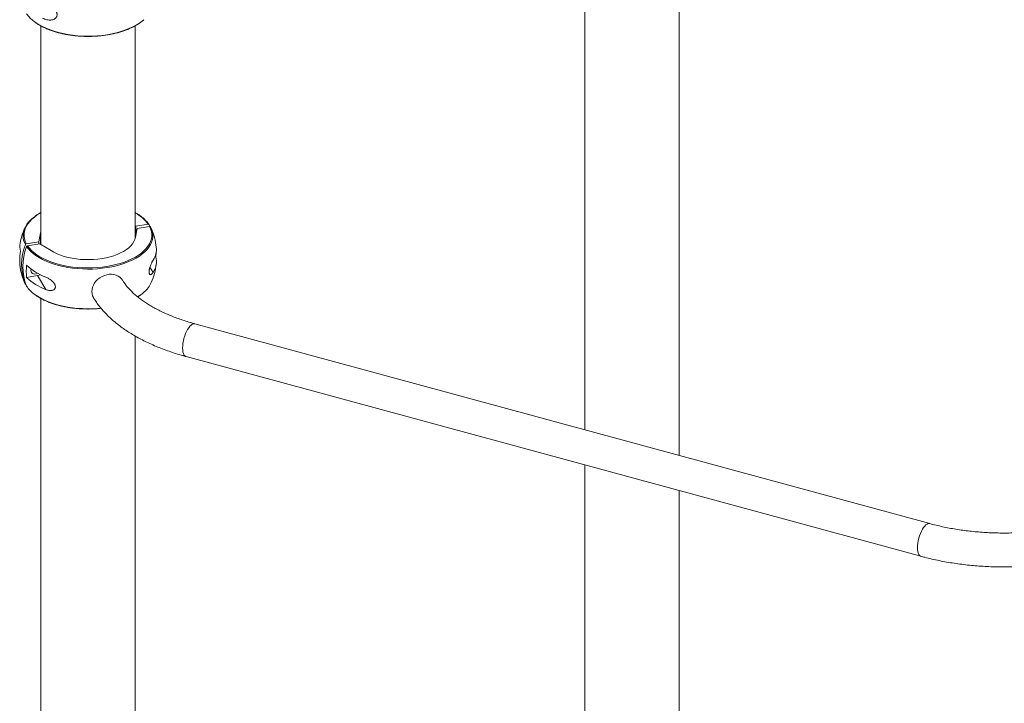
# Paper-space layout '_Триметрия' of a CAD drawing. Units: millimetres. Extents: x -694 to 5655, y -3818 to 1695.
# Drawn here: x 869 to 1798, y 318 to 963 of the extents above; entities that cross this region are included whole.
import ezdxf

# ---------------------------------------------------------------- set-up
doc = ezdxf.new("R2010")
doc.units = ezdxf.units.MM

psp = doc.layouts.new('_Триметрия')

# ---------------------------------------------------------------- linework, layer by layer
at = {"color": 7, "linetype": 'Continuous', "lineweight": 15}
for p, q in [((1402.28, 1415.09), (1402.28, 575.78)), ((1491.28, 551.59), (1491.28, 1415.09)), ((888.91, 956.88), (888.91, 750.78)), ((977.91, 756.06), (977.91, 956.87)), ((888.91, 762.95), (888.59, 761.53)), ((977.91, 768.23), (978.64, 767.79)), ((978.24, 757.48), (979.82, 765.82)), ((978.64, 767.79), (990.38, 769.66)), ((978.64, 767.79), (978.64, 759.58)), ((979.82, 765.82), (991.56, 767.69)), ((991.28, 769.23), (991.89, 767.73)), ((875.26, 751.33), (887.01, 753.2)), ((887.01, 753.2), (888.59, 761.53)), ((887.01, 753.2), (887.01, 751.04)), ((876.45, 749.36), (888.19, 751.23)), ((888.19, 751.23), (898.63, 744.8)), ((996.54, 738.83), (997.46, 738.97)), ((879.82, 727.04), (880.38, 726.96)), ((875.57, 719.56), (885.88, 721.21)), ((893.71, 708.16), (885.88, 721.21)), ((873.61, 714.75), (874.36, 713.18)), ((888.91, 699.73), (888.91, -128.09)), ((1727.78, 487.31), (1034.4, 675.76)), ((977.91, 17.88), (977.91, 664.3)), ((1026, 644.88), (1719.39, 456.43)), ((1402.28, 542.62), (1402.28, -302.85)), ((1491.28, -327.03), (1491.28, 518.43))]:
    psp.add_line(p, q, dxfattribs=at)
at = {"color": 8, "linetype": 'Continuous', "lineweight": 15}
for p, q in [((888.59, 761.53), (888.59, 750.98)), ((994.98, 724.28), (991.96, 729.33))]:
    psp.add_line(p, q, dxfattribs=at)
at = {"color": 8, "linetype": 'Continuous', "lineweight": 15, "flags": 128}
for points in [[(882.39, 961.23), (884.31, 959.82), (887.27, 957.93), (890.5, 956.17), (893.98, 954.54), (897.69, 953.05), (901.62, 951.71), (905.73, 950.53), (910.01, 949.52), (914.42, 948.68), (918.95, 948.01), (923.57, 947.53), (928.24, 947.24), (932.94, 947.12), (937.64, 947.2), (942.32, 947.46), (946.95, 947.9), (951.5, 948.53), (955.94, 949.33), (960.25, 950.31), (964.4, 951.46), (968.36, 952.76), (972.12, 954.22), (975.65, 955.83), (978.93, 957.57), (981.94, 959.43), (984.67, 961.41), (986.2, 962.68)], [(888.91, 780.45), (888.61, 780.28), (885.64, 778.44), (882.96, 776.5), (880.58, 774.45), (878.5, 772.32), (876.76, 770.11), (875.34, 767.83), (874.27, 765.51), (873.55, 763.15), (873.18, 760.78), (873.17, 758.39), (873.52, 756.01), (874.22, 753.65), (875.26, 751.33)], [(994.6, 760.01), (994.59, 757.66), (994.22, 755.25), (993.49, 752.85), (992.4, 750.49), (990.97, 748.18), (989.19, 745.94), (987.09, 743.77), (984.67, 741.69), (981.94, 739.71), (978.93, 737.85), (975.65, 736.11), (972.12, 734.51), (968.36, 733.05), (964.39, 731.74), (960.25, 730.6), (955.94, 729.62), (951.5, 728.81), (946.95, 728.19), (942.32, 727.74), (937.64, 727.48), (932.94, 727.41), (928.24, 727.52), (923.57, 727.82), (918.95, 728.3), (914.42, 728.96), (910.01, 729.8), (905.73, 730.81), (901.62, 731.99), (897.69, 733.33), (893.98, 734.82), (890.5, 736.45), (887.27, 738.22), (884.31, 740.1), (881.65, 742.1), (879.29, 744.2), (877.25, 746.39), (875.55, 748.65)], [(882.39, 704.08), (884.31, 702.67), (887.27, 700.78), (890.5, 699.02), (893.98, 697.39), (897.69, 695.9), (901.62, 694.56), (905.73, 693.38), (910.01, 692.37), (914.42, 691.53), (918.95, 690.86), (923.57, 690.38), (928.24, 690.08), (932.94, 689.97), (937.64, 690.05), (942.32, 690.31), (945.59, 690.6)], [(1026, 644.88), (1025.54, 645.05), (1024.73, 645.65), (1024.03, 646.57), (1023.47, 647.8), (1023.06, 649.31), (1022.82, 651.07), (1022.73, 653.03), (1022.82, 655.16), (1023.06, 657.4), (1023.47, 659.7), (1024.03, 662.02), (1024.73, 664.31), (1025.54, 666.5), (1026.47, 668.55), (1027.47, 670.42), (1028.54, 672.07), (1029.64, 673.45), (1030.76, 674.54), (1031.86, 675.31), (1032.93, 675.75), (1033.93, 675.84), (1034.4, 675.76)], [(1719.39, 456.43), (1718.93, 456.61), (1718.11, 457.2), (1717.41, 458.13), (1716.86, 459.36), (1716.45, 460.87), (1716.2, 462.62), (1716.12, 464.58), (1716.2, 466.71), (1716.45, 468.95), (1716.86, 471.26), (1717.41, 473.58), (1718.11, 475.86), (1718.93, 478.05), (1719.85, 480.11), (1720.86, 481.98), (1721.92, 483.62), (1723.03, 485), (1724.14, 486.09), (1725.25, 486.87), (1726.31, 487.3), (1727.32, 487.39), (1727.78, 487.31)]]:
    psp.add_lwpolyline(points, dxfattribs=at)
at = {"color": 7, "linetype": 'Continuous', "lineweight": 15, "flags": 128}
for points in [[(872.19, 759.13), (872.24, 760.21), (872.61, 762.63), (873.34, 765.02), (874.43, 767.38), (875.86, 769.69), (877.64, 771.94), (879.74, 774.11), (882.16, 776.19), (882.38, 776.36)], [(876.45, 749.36), (878.13, 747.13), (880.14, 744.98), (882.46, 742.92), (885.08, 740.95), (887.99, 739.1), (891.17, 737.36), (894.6, 735.75), (898.26, 734.29), (902.12, 732.97), (906.17, 731.81), (910.38, 730.82), (914.73, 729.99), (919.18, 729.34), (923.73, 728.86), (928.32, 728.57), (932.95, 728.46), (937.58, 728.53), (942.19, 728.79), (946.74, 729.23), (951.22, 729.85), (955.59, 730.64), (959.83, 731.6), (963.91, 732.73), (967.82, 734.01), (971.52, 735.45), (974.99, 737.03), (978.22, 738.74), (981.19, 740.57), (983.87, 742.52), (986.25, 744.56), (988.33, 746.7), (990.07, 748.91), (991.49, 751.18), (992.56, 753.5), (993.28, 755.86), (993.65, 758.24), (993.66, 760.63), (993.31, 763), (992.61, 765.36), (991.56, 767.69)], [(978.24, 757.48), (977.7, 755.39), (976.79, 753.33), (975.52, 751.33), (973.9, 749.39), (971.95, 747.54), (969.68, 745.78), (967.1, 744.14), (964.25, 742.63), (961.15, 741.25), (957.81, 740.03), (954.27, 738.97), (950.56, 738.08), (946.71, 737.36), (942.74, 736.83), (938.7, 736.49), (934.62, 736.34), (930.52, 736.38), (926.45, 736.61), (922.44, 737.03), (918.52, 737.64), (914.72, 738.42), (911.08, 739.39), (907.62, 740.52), (904.37, 741.8), (901.37, 743.24), (898.63, 744.8)], [(879.91, 727.32), (879.85, 727.12), (879.67, 726), (879.85, 724.94), (880.35, 724.03), (881.16, 723.32), (882.18, 722.89), (883.36, 722.77), (884.58, 722.97), (885.76, 723.46), (885.8, 723.49)], [(885.88, 721.21), (887.42, 721.62), (888.44, 722.09)], [(938.66, 700.4), (938.6, 700.49), (937.77, 702.26), (937.26, 704.18), (937.09, 706.2), (937.26, 708.27), (937.77, 710.35), (938.6, 712.39), (939.75, 714.35), (941.17, 716.18), (942.85, 717.84), (944.73, 719.29), (946.79, 720.51), (948.98, 721.46), (951.23, 722.13), (953.52, 722.49), (955.78, 722.55), (957.96, 722.29), (960.02, 721.73), (961.91, 720.87), (963.58, 719.75), (965.01, 718.37), (966.09, 716.88)]]:
    psp.add_lwpolyline(points, dxfattribs=at)
at = {"color": 7, "linetype": 'Continuous', "lineweight": 15}
for centre, radius, start, end in [((901.63, 986.54), 31.8, 214.87635, 232.76742), ((965.18, 751.03), 31.82, 34.88052, 52.84321), ((933.41, 740.22), 65, 156.92623, 169.66041), ((976.92, 758.74), 17.72, 4.10107, 28.7322), ((933.41, 740.22), 65, 6.9585, 23.07377), ((918.44, 735.75), 49.41, 170.00955, 189.99045), ((886.44, 748.79), 17.25, 169.65282, 195.01036), ((921.22, 731.9), 50.46, 158.22563, 201.77437), ((922.18, 729.93), 50.25, 158.13041, 201.86959), ((979.22, 746.13), 18.82, 326.89685, 5.99326), ((979.7, 734.41), 18.34, 326.46817, 14.40123), ((946.54, 744.88), 51.26, 353.38047, 357.64799), ((886.6, 731.67), 17.41, 179.93381, 194.95603), ((933.41, 740.22), 65, 190.33959, 203.07377), ((924.6, 725.35), 49.37, 173.26936, 186.73064), ((911.89, 768.77), 52.3, 226.0166, 249.66023), ((933.41, 740.22), 65, 336.92623, 353.0415), ((911.89, 757.2), 52.3, 226.0166, 249.66023), ((901.63, 729.39), 31.8, 214.87635, 232.76742), ((969.39, 725.61), 26.19, 309.9535, 335.49989)]:
    psp.add_arc(centre, radius, start, end, dxfattribs=at)
at = {"color": 8, "linetype": 'Continuous', "lineweight": 15}
for centre, radius, start, end in [((960.61, 747.86), 36.9, 36.20449, 62.03198), ((889.73, 759.06), 17.53, 179.76794, 208.81711), ((957.82, 738.24), 43.3, 301.27112, 310.94548)]:
    psp.add_arc(centre, radius, start, end, dxfattribs=at)
at = {"color": 7, "linetype": 'Continuous', "lineweight": 15}
for points, knots in [([(890.67, 964.11), (892.02, 963.49), (893.39, 963.01), (895.48, 962.55), (896.17, 962.44), (897.22, 962.36), (897.57, 962.35), (898.25, 962.36), (898.59, 962.37), (899.26, 962.44), (899.6, 962.5), (900.25, 962.64), (900.57, 962.73), (901.5, 963.07), (902.07, 963.37), (902.83, 963.99), (903.06, 964.22), (903.48, 964.73), (903.66, 965.01), (903.89, 965.48), (903.95, 965.64), (904.07, 965.98), (904.12, 966.15), (904.24, 966.68), (904.28, 967.05), (904.28, 967.63), (904.27, 967.84), (904.23, 968.24), (904.2, 968.44), (904.12, 968.84), (904.07, 969.05), (903.95, 969.46), (903.89, 969.67), (903.66, 970.28), (903.48, 970.68), (903.06, 971.48), (902.83, 971.87), (902.07, 972.99), (901.49, 973.69), (900.25, 975.02), (899.6, 975.62), (898.26, 976.75), (897.57, 977.27), (896.18, 978.24), (895.48, 978.69), (893.4, 979.93), (892.02, 980.63), (890.67, 981.26)], [0, 0, 0, 0, 0.125, 0.125, 0.1875, 0.1875, 0.21875, 0.21875, 0.25, 0.25, 0.28125, 0.28125, 0.3125, 0.3125, 0.375, 0.375, 0.40625, 0.40625, 0.4375, 0.4375, 0.453125, 0.453125, 0.46875, 0.46875, 0.5, 0.5, 0.515625, 0.515625, 0.53125, 0.53125, 0.546875, 0.546875, 0.5625, 0.5625, 0.59375, 0.59375, 0.625, 0.625, 0.6875, 0.6875, 0.75, 0.75, 0.8125, 0.8125, 0.875, 0.875, 1, 1, 1, 1]), ([(882.59, 961), (883.21, 960.52), (884.66, 959.41), (887.24, 957.78), (890.26, 956.1), (893.51, 954.54), (896.96, 953.11), (900.6, 951.81), (904.4, 950.66), (908.35, 949.65), (912.43, 948.79), (916.62, 948.08), (920.9, 947.54), (925.23, 947.15), (929.61, 946.93), (934.01, 946.87), (938.41, 946.97), (942.78, 947.24), (947.1, 947.67), (951.35, 948.26), (955.51, 949.01), (959.56, 949.91), (963.47, 950.96), (967.23, 952.15), (970.82, 953.48), (974.21, 954.95), (977.4, 956.54), (980.37, 958.24), (983.08, 960.07), (984.96, 961.48), (985.85, 962.31), (986.02, 962.47)], [0, 0, 0, 0, 0.0268484, 0.0626398, 0.0984352, 0.1342216, 0.169994, 0.2057504, 0.2414909, 0.2772167, 0.3129295, 0.3486313, 0.3843243, 0.4200106, 0.4556924, 0.4913719, 0.527051, 0.5627315, 0.5984153, 0.6341044, 0.6698012, 0.7055078, 0.7412266, 0.77696, 0.8127101, 0.8484788, 0.8842674, 0.9200757, 0.9559013, 0.9917382, 1, 1, 1, 1]), ([(888.91, 780.72), (888.1, 780.26), (886.29, 779.24), (884.19, 777.85), (882.98, 776.89), (882.59, 776.58)], [0, 0, 0, 0, 0.354129, 0.789354, 1, 1, 1, 1]), ([(984.2, 776.62), (983.59, 777.09), (982.15, 778.19), (980.04, 779.55), (978.47, 780.41), (977.91, 780.71)], [0, 0, 0, 0, 0.3233523, 0.7621694, 1, 1, 1, 1]), ([(991.28, 769.23), (991.22, 769.39), (991.09, 769.51), (990.78, 769.66), (990.58, 769.69), (990.38, 769.66)], [0, 0, 0, 0, 0.5, 0.5, 1, 1, 1, 1]), ([(991.56, 767.69), (991.76, 767.72), (991.95, 767.7), (992.28, 767.54), (992.4, 767.42), (992.47, 767.26)], [0, 0, 0, 0, 0.5, 0.5, 1, 1, 1, 1]), ([(875.26, 751.33), (875.07, 751.29), (874.87, 751.21), (874.55, 750.96), (874.43, 750.79), (874.36, 750.61)], [0, 0, 0, 0, 0.5, 0.5, 1, 1, 1, 1]), ([(875.55, 748.65), (875.61, 748.82), (875.74, 748.99), (876.05, 749.24), (876.25, 749.33), (876.45, 749.36)], [0, 0, 0, 0, 0.5, 0.5, 1, 1, 1, 1]), ([(994.98, 735.85), (994.62, 735.27), (994.25, 734.62), (993.67, 733.51), (993.47, 733.11), (993.07, 732.27), (992.87, 731.81), (992.48, 730.86), (992.29, 730.37), (991.92, 729.31), (991.75, 728.76), (991.53, 727.91), (991.46, 727.62), (991.33, 727.04), (991.28, 726.75), (991.19, 726.17), (991.15, 725.88), (991.11, 725.33), (991.09, 725.06), (991.09, 724.55), (991.1, 724.31), (991.15, 723.86), (991.18, 723.66), (991.27, 723.29), (991.33, 723.13), (991.45, 722.84), (991.52, 722.72), (991.74, 722.41), (991.91, 722.28), (992.19, 722.17), (992.28, 722.15), (992.47, 722.13), (992.57, 722.14), (992.86, 722.19), (993.06, 722.27), (993.45, 722.5), (993.65, 722.66), (994.24, 723.21), (994.62, 723.7), (994.98, 724.28)], [0, 0, 0, 0, 0.125, 0.125, 0.1875, 0.1875, 0.25, 0.25, 0.3125, 0.3125, 0.375, 0.375, 0.40625, 0.40625, 0.4375, 0.4375, 0.46875, 0.46875, 0.5, 0.5, 0.53125, 0.53125, 0.5625, 0.5625, 0.59375, 0.59375, 0.625, 0.625, 0.6875, 0.6875, 0.71875, 0.71875, 0.75, 0.75, 0.8125, 0.8125, 0.875, 0.875, 1, 1, 1, 1]), ([(893.71, 708.16), (894.65, 707.78), (895.58, 707.51), (896.97, 707.27), (897.44, 707.22), (898.35, 707.19), (898.81, 707.22), (899.7, 707.35), (900.12, 707.45), (900.93, 707.78), (901.3, 707.99), (901.79, 708.41), (901.94, 708.57), (902.2, 708.91), (902.32, 709.1), (902.51, 709.51), (902.59, 709.73), (902.69, 710.19), (902.72, 710.44), (902.72, 710.94), (902.7, 711.21), (902.6, 711.74), (902.53, 712.01), (902.34, 712.54), (902.22, 712.81), (901.96, 713.33), (901.81, 713.58), (901.32, 714.33), (900.95, 714.79), (900.36, 715.44), (900.15, 715.65), (899.72, 716.06), (899.51, 716.25), (898.85, 716.81), (898.4, 717.15), (897.47, 717.79), (897, 718.09), (895.59, 718.9), (894.65, 719.35), (893.71, 719.73)], [0, 0, 0, 0, 0.125, 0.125, 0.1875, 0.1875, 0.25, 0.25, 0.3125, 0.3125, 0.375, 0.375, 0.40625, 0.40625, 0.4375, 0.4375, 0.46875, 0.46875, 0.5, 0.5, 0.53125, 0.53125, 0.5625, 0.5625, 0.59375, 0.59375, 0.625, 0.625, 0.6875, 0.6875, 0.71875, 0.71875, 0.75, 0.75, 0.8125, 0.8125, 0.875, 0.875, 1, 1, 1, 1]), ([(1034.4, 675.76), (1033.37, 676.04), (1030.41, 676.86), (1025.62, 678.32), (1020.11, 680.16), (1014.79, 682.12), (1009.68, 684.18), (1004.8, 686.34), (1000.14, 688.59), (995.72, 690.93), (991.56, 693.34), (987.65, 695.81), (984, 698.33), (980.63, 700.9), (977.53, 703.5), (974.7, 706.13), (972.16, 708.77), (969.89, 711.41), (967.91, 714.02), (966.72, 715.83), (966.15, 716.77), (966.09, 716.87)], [0, 0, 0, 0, 0.030198, 0.08767, 0.14504, 0.202294, 0.259425, 0.316425, 0.373291, 0.430023, 0.486624, 0.543104, 0.599481, 0.655783, 0.712054, 0.768337, 0.824707, 0.881271, 0.938175, 0.993443, 1, 1, 1, 1]), ([(874.36, 713.18), (874.41, 713.1), (874.5, 712.94), (874.73, 712.79), (874.92, 712.76), (875, 712.75)], [0, 0, 0, 0, 0.358668, 0.71733, 1, 1, 1, 1]), ([(882.59, 703.85), (883.21, 703.37), (884.66, 702.26), (887.24, 700.63), (890.26, 698.95), (893.51, 697.39), (896.96, 695.96), (900.6, 694.66), (904.4, 693.51), (908.35, 692.5), (912.43, 691.64), (916.62, 690.93), (920.9, 690.39), (925.23, 690), (929.61, 689.78), (934.01, 689.72), (938.4, 689.83), (942.34, 690.05), (944.77, 690.31), (945.77, 690.42)], [0, 0, 0, 0, 0.045693, 0.106605, 0.167525, 0.228429, 0.289309, 0.350162, 0.410988, 0.471789, 0.532568, 0.593328, 0.654073, 0.714807, 0.775533, 0.836255, 0.896977, 0.957701, 1, 1, 1, 1]), ([(938.66, 700.4), (939.14, 699.62), (940.45, 697.49), (942.84, 694.08), (945.9, 690.18), (949.27, 686.37), (952.94, 682.65), (956.89, 679.02), (961.13, 675.51), (965.64, 672.11), (970.41, 668.83), (975.43, 665.69), (980.67, 662.68), (986.14, 659.81), (991.82, 657.08), (997.69, 654.5), (1003.74, 652.08), (1009.97, 649.8), (1016.36, 647.68), (1021.73, 646.06), (1024.97, 645.16), (1026, 644.88)], [0, 0, 0, 0, 0.030503, 0.083922, 0.137754, 0.192162, 0.247078, 0.302415, 0.358083, 0.413992, 0.470061, 0.526219, 0.582409, 0.638577, 0.694697, 0.750751, 0.806726, 0.862619, 0.918427, 0.974152, 1, 1, 1, 1]), ([(980.38, 701.15), (981.28, 701.74), (983.11, 702.93), (984.96, 704.33), (985.85, 705.16), (986.02, 705.32)], [0, 0, 0, 0, 0.4428744, 0.8956236, 1, 1, 1, 1]), ([(1842.43, 481.85), (1841.3, 481.68), (1838.03, 481.17), (1832.55, 480.44), (1825.95, 479.72), (1819.28, 479.15), (1812.57, 478.73), (1805.82, 478.47), (1799.05, 478.37), (1792.28, 478.42), (1785.52, 478.63), (1778.79, 478.99), (1772.1, 479.51), (1765.47, 480.18), (1758.92, 481), (1752.46, 481.98), (1746.1, 483.09), (1739.87, 484.35), (1733.74, 485.74), (1729.77, 486.79), (1727.78, 487.31)], [0, 0, 0, 0, 0.0298259, 0.0868251, 0.1438666, 0.200949, 0.2580637, 0.3152021, 0.3723557, 0.4295161, 0.4866741, 0.5438193, 0.6009434, 0.6580378, 0.7150938, 0.7721027, 0.8290556, 0.8859433, 0.9427567, 1, 1, 1, 1]), ([(1719.39, 456.43), (1720.57, 456.12), (1723.97, 455.21), (1729.71, 453.82), (1736.62, 452.34), (1743.64, 451.01), (1750.76, 449.85), (1757.95, 448.85), (1765.21, 448.02), (1772.52, 447.36), (1779.88, 446.87), (1787.27, 446.54), (1794.67, 446.38), (1802.08, 446.39), (1809.49, 446.57), (1816.87, 446.92), (1824.22, 447.44), (1831.52, 448.12), (1838.64, 448.96), (1843.94, 449.7), (1846.83, 450.15), (1847.46, 450.25)], [0, 0, 0, 0, 0.029938, 0.086559, 0.143114, 0.199606, 0.256043, 0.312431, 0.368779, 0.425094, 0.481381, 0.53765, 0.593907, 0.650159, 0.706413, 0.762674, 0.818949, 0.875246, 0.931571, 0.984982, 1, 1, 1, 1])]:
    psp.add_open_spline(points, degree=3, knots=knots, dxfattribs=at)

doc.saveas('drawing.dxf')
